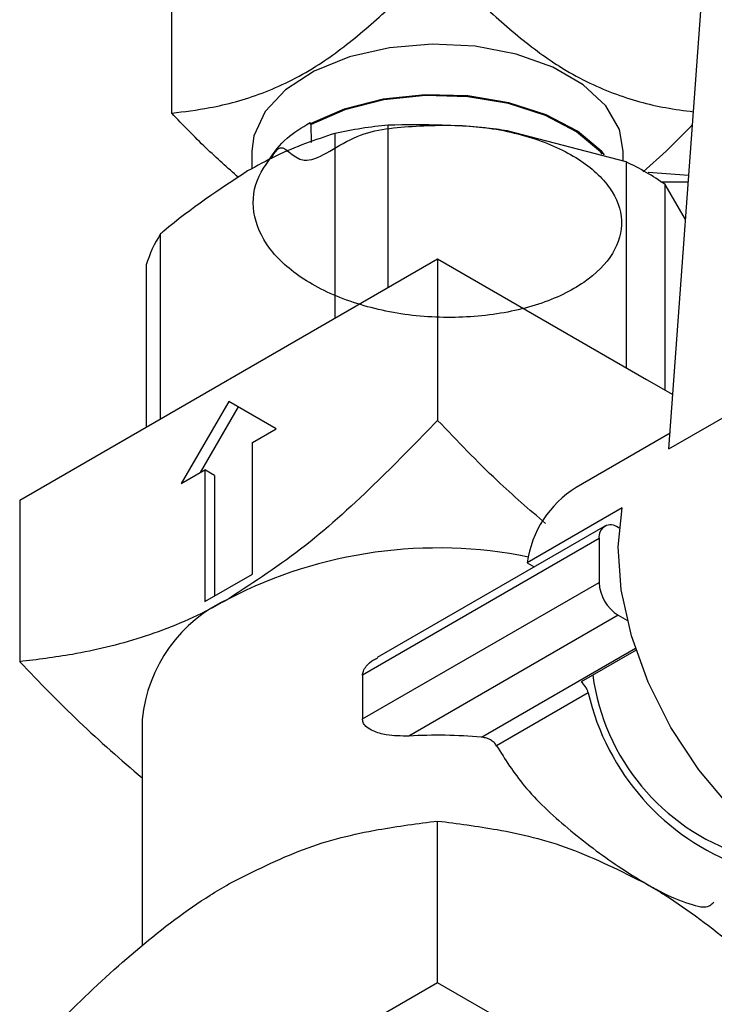
# Model space of a CAD drawing. Units: millimetres. Extents: x 0 to 45984, y 0 to 17080.
# Drawn here: x 758 to 784, y 762 to 798 of the extents above; entities that cross this region are included whole.
import ezdxf

# ---------------------------------------------------------------- set-up
doc = ezdxf.new("R2010")
doc.units = ezdxf.units.MM
doc.header["$LTSCALE"] = 9

msp = doc.modelspace()

# ---------------------------------------------------------------- linework, layer by layer
at = {"color": 7, "linetype": 'Continuous'}
for p, q in [((782.322, 782.353), (784.242, 808.797)), ((763.812, 794.851), (763.812, 800.78)), ((768.961, 794.454), (768.961, 794.498)), ((768.961, 794.454), (768.998, 794.434)), ((769.011, 793.763), (768.998, 794.434)), ((771.873, 788.371), (771.873, 794.406)), ((780.726, 793.037), (776.299, 794.193)), ((769.88, 794.098), (769.88, 787.221)), ((766.801, 793.434), (766.801, 792.784)), ((767.747, 793.514), (767.473, 793.204)), ((780.621, 793.064), (780.621, 793.434)), ((780.726, 793.037), (780.726, 785.383)), ((781.545, 792.659), (783.062, 792.541)), ((782.014, 792.293), (783.044, 792.295)), ((782.184, 784.541), (782.184, 792.195)), ((782.942, 790.891), (782.184, 792.195)), ((763.4, 783.479), (763.4, 790.357)), ((758.155, 780.451), (773.711, 789.432)), ((773.711, 789.432), (773.711, 783.415)), ((773.711, 789.432), (781.489, 784.942)), ((762.866, 789.207), (762.866, 783.171)), ((782.322, 782.353), (787.146, 785.138)), ((781.489, 784.942), (782.469, 784.376)), ((765.933, 784.125), (764.165, 781.063)), ((766.286, 783.921), (764.872, 781.472)), ((767.701, 783.104), (765.933, 784.125)), ((766.817, 782.594), (767.701, 783.104)), ((782.365, 782.944), (778.861, 780.921)), ((766.817, 777.695), (766.817, 782.594)), ((764.165, 781.063), (765.049, 781.574)), ((765.049, 781.574), (765.049, 776.674)), ((765.403, 781.369), (765.049, 781.574)), ((765.403, 781.369), (765.403, 776.878)), ((758.155, 780.451), (758.155, 774.434)), ((780.579, 780.159), (777.044, 778.118)), ((779.929, 779.479), (771.465, 774.593)), ((780.466, 779.408), (780.429, 779.429)), ((779.722, 779.021), (770.915, 773.937)), ((779.722, 779.021), (779.722, 777.388)), ((777.044, 778.118), (777.307, 777.965)), ((765.049, 776.674), (766.817, 777.695)), ((770.915, 772.304), (779.722, 777.388)), ((780.429, 776.163), (772.638, 771.665)), ((780.429, 776.163), (780.772, 775.964)), ((775.343, 771.625), (781.071, 774.932)), ((781.094, 774.861), (779.054, 773.684)), ((770.915, 773.937), (770.915, 772.304)), ((779.318, 773.276), (775.904, 771.306)), ((762.711, 772.286), (762.711, 763.866)), ((773.711, 762.486), (773.711, 768.504)), ((773.711, 762.486), (765.933, 757.996)), ((789.267, 753.506), (773.711, 762.486))]:
    msp.add_line(p, q, dxfattribs=at)
at = {"color": 7, "linetype": 'Continuous', "flags": 128}
for points in [[(780.621, 793.434), (780.478, 794.241), (779.974, 795.12), (779.131, 795.909), (777.997, 796.564), (776.631, 797.05), (775.108, 797.341), (773.51, 797.422), (771.923, 797.288), (770.432, 796.946), (769.117, 796.414), (768.051, 795.723), (767.289, 794.907), (766.874, 794.013), (766.801, 793.434)], [(779.925, 793.302), (779.82, 793.421), (778.921, 794.177), (777.748, 794.794), (776.361, 795.241), (774.834, 795.492), (773.248, 795.537), (771.687, 795.371), (770.232, 795.003), (768.961, 794.454)], [(779.851, 793.323), (779.776, 793.407), (778.885, 794.157), (777.72, 794.77), (776.344, 795.213), (774.829, 795.464), (773.255, 795.508), (771.705, 795.343), (770.26, 794.979), (768.998, 794.434)], [(788.56, 766.335), (787.231, 766.929), (785.898, 767.833), (784.615, 769.011), (783.432, 770.415), (782.396, 771.991), (781.549, 773.676), (780.924, 775.403), (780.546, 777.104), (780.429, 778.71), (780.579, 780.159)]]:
    msp.add_lwpolyline(points, dxfattribs=at)
at = {"color": 7, "linetype": 'Continuous'}
for centre, radius, start, end in [((773.588, 776.726), 17.763, 95.5398, 102.0464), ((776.293, 783.675), 10.358, 55.3397, 64.6657), ((767.119, 787.932), 4.44, 146.8923, 163.3112), ((780.968, 777.564), 3.963, 122.1173, 171.9736), ((780.153, 779.091), 0.437, 50.799, 189.2136), ((773.719, 761.696), 16.971, 78.5355, 117.3067), ((781.257, 777.457), 1.537, 182.6058, 237.3945), ((768.216, 771.737), 5.532, 114.3746, 174.3052), ((778.531, 773.056), 0.817, 15.6447, 50.1766), ((787.602, 775.034), 8.192, 187.7258, 251.6601), ((788.096, 775.295), 9.007, 192.9495, 250.0652), ((773.711, 752.71), 18.986, 85.0684, 93.2392)]:
    msp.add_arc(centre, radius, start, end, dxfattribs=at)
for points, knots in [([(763.812, 794.851), (764.28, 794.909), (765.375, 795.044), (767.162, 795.521), (769.07, 796.443), (770.84, 797.778), (772.347, 799.158), (773.288, 800.129), (773.711, 800.566)], [0, 0, 0, 0, 0.147551, 0.344551, 0.54069, 0.703493, 0.866732, 1, 1, 1, 1]), ([(773.711, 800.566), (774.134, 800.129), (775.076, 799.157), (776.582, 797.778), (778.353, 796.443), (780.26, 795.523), (781.919, 795.073), (782.889, 794.949), (783.233, 794.905)], [0, 0, 0, 0, 0.1387305, 0.3086598, 0.4781341, 0.6823124, 0.8873864, 1, 1, 1, 1]), ([(766.3, 792.455), (765.893, 792.815), (765.047, 793.563), (764.234, 794.411), (763.812, 794.851)], [0, 0, 0, 0, 0.4806045, 1, 1, 1, 1]), ([(767.524, 793.165), (767.598, 793.305), (767.927, 793.926), (768.598, 792.517), (770.543, 794.169), (772.741, 794.386), (775.086, 794.444), (777.267, 793.993), (779.051, 793.185), (780.233, 792.09), (780.68, 790.851), (780.341, 789.603), (779.253, 788.508), (777.538, 787.679), (775.389, 787.238), (773.049, 787.22), (770.783, 787.659), (768.848, 788.489), (767.458, 789.643), (766.785, 790.981), (766.845, 792.34), (767.457, 793.135), (767.747, 793.514)], [0, 0, 0, 0, 0.01429, 0.063686, 0.115823, 0.167954, 0.220114, 0.272281, 0.324476, 0.376698, 0.428959, 0.481259, 0.5336, 0.585965, 0.638351, 0.690738, 0.743112, 0.79549, 0.847828, 0.900192, 0.952514, 1, 1, 1, 1]), ([(767.448, 793.126), (767.638, 793.401), (767.993, 793.917), (768.654, 794.313), (768.961, 794.498)], [0, 0, 0, 0, 0.534244, 1, 1, 1, 1]), ([(776.299, 794.193), (776.167, 794.213), (774.678, 794.435), (773.21, 794.42), (771.873, 794.406)], [0, 0, 0, 0, 0.088845, 1, 1, 1, 1]), ([(783.199, 794.433), (782.913, 794.136), (782.313, 793.511), (781.687, 792.96), (781.36, 792.671)], [0, 0, 0, 0, 0.476548, 1, 1, 1, 1]), ([(769.88, 794.098), (769.155, 793.854), (768.084, 793.494), (766.992, 792.893), (766.64, 792.699)], [0, 0, 0, 0, 0.677546, 1, 1, 1, 1]), ([(766.64, 792.699), (765.59, 792.01), (764.499, 791.294), (763.439, 790.391), (763.4, 790.357)], [0, 0, 0, 0, 0.962525, 1, 1, 1, 1]), ([(773.711, 783.415), (772.976, 782.66), (771.371, 781.011), (768.784, 778.636), (766.891, 777.401), (765.933, 776.776)], [0, 0, 0, 0, 0.294296, 0.643074, 1, 1, 1, 1]), ([(777.724, 779.579), (777.121, 780.099), (775.752, 781.282), (774.444, 782.649), (773.711, 783.415)], [0, 0, 0, 0, 0.440202, 1, 1, 1, 1]), ([(765.933, 776.776), (765.704, 776.648), (764.608, 776.036), (762.638, 775.251), (760.282, 774.695), (758.806, 774.514), (758.155, 774.434)], [0, 0, 0, 0, 0.08553, 0.40851, 0.738946, 1, 1, 1, 1]), ([(758.155, 774.434), (758.888, 773.671), (760.373, 772.127), (761.925, 770.787), (762.711, 770.109)], [0, 0, 0, 0, 0.493904, 1, 1, 1, 1]), ([(770.915, 773.937), (770.921, 773.988), (770.936, 774.102), (771.075, 774.304), (771.257, 774.48), (771.421, 774.553), (771.473, 774.577)], [0, 0, 0, 0, 0.192808, 0.433694, 0.817201, 1, 1, 1, 1]), ([(772.638, 771.665), (772.353, 771.667), (771.885, 771.671), (771.366, 771.816), (771.087, 771.972), (770.954, 772.121), (770.916, 772.236), (770.915, 772.294), (770.915, 772.304)], [0, 0, 0, 0, 0.393545, 0.646918, 0.79503, 0.901231, 0.984432, 1, 1, 1, 1]), ([(775.904, 771.306), (775.875, 771.349), (775.818, 771.436), (775.671, 771.536), (775.51, 771.602), (775.395, 771.618), (775.343, 771.625)], [0, 0, 0, 0, 0.247076, 0.493009, 0.772169, 1, 1, 1, 1]), ([(775.904, 771.306), (776.223, 770.801), (776.915, 769.705), (778.552, 768.189), (780.206, 766.939), (781.141, 766.373), (781.489, 766.161)], [0, 0, 0, 0, 0.242476, 0.526888, 0.823602, 1, 1, 1, 1]), ([(765.933, 766.161), (766.865, 766.631), (768.759, 767.586), (771.347, 768.202), (772.976, 768.41), (773.711, 768.504)], [0, 0, 0, 0, 0.347516, 0.705708, 1, 1, 1, 1]), ([(773.711, 768.504), (774.446, 768.41), (776.051, 768.205), (778.638, 767.593), (780.532, 766.642), (781.489, 766.161)], [0, 0, 0, 0, 0.294296, 0.643074, 1, 1, 1, 1]), ([(758.155, 759.523), (758.806, 760.195), (760.266, 761.702), (762.621, 763.868), (764.591, 765.362), (765.704, 766.025), (765.933, 766.161)], [0, 0, 0, 0, 0.261057, 0.58495, 0.91447, 1, 1, 1, 1]), ([(781.489, 766.161), (781.719, 766.025), (782.814, 765.372), (784.784, 763.883), (787.14, 761.719), (788.616, 760.195), (789.267, 759.523)], [0, 0, 0, 0, 0.085529, 0.408509, 0.738946, 1, 1, 1, 1]), ([(781.489, 766.161), (781.649, 766.071), (782.248, 765.734), (783.115, 765.383), (783.763, 765.237), (783.944, 765.439), (783.989, 765.489)], [0, 0, 0, 0, 0.132871, 0.496835, 0.87496, 1, 1, 1, 1])]:
    msp.add_open_spline(points, degree=3, knots=knots, dxfattribs=at)

doc.saveas('drawing.dxf')
